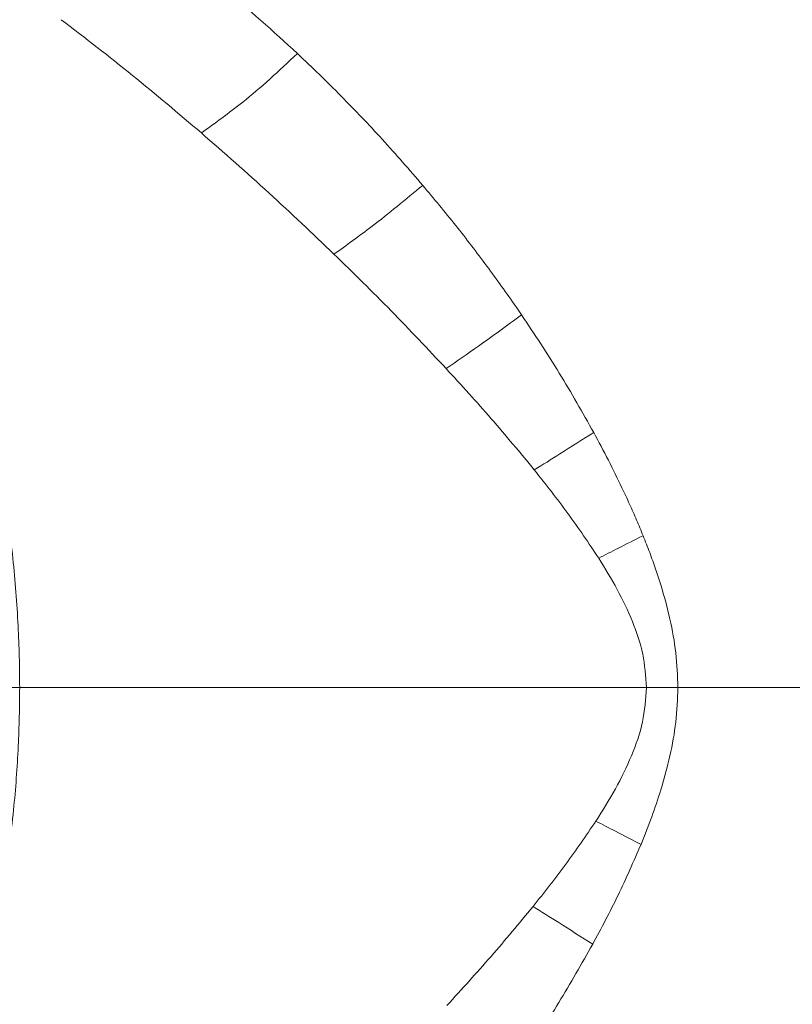
# Model space of a CAD drawing. Extents: x -3111 to -613, y -797 to 2242.
# Drawn here: x -2516 to -2419, y -255 to -131 of the extents above; entities that cross this region are included whole.
import ezdxf

# ---------------------------------------------------------------- set-up
doc = ezdxf.new("R2010")
doc.units = 0
doc.header["$LTSCALE"] = 5
doc.linetypes.add('CENTER', pattern=[10.16, 6.35, -1.27, 1.27, -1.27])
doc.linetypes.add('HIDDEN', pattern=[1.905, 1.27, -0.635])
doc.layers.add('3', color=1, linetype='Continuous')
doc.layers.add('SLD-0', color=7, linetype='Continuous')
doc.styles.add('Brunner 2014', font='arial.ttf', dxfattribs={"height": 35})
doc.dimstyles.new('Brunner 2014', dxfattribs={"dimscale": 5, "dimtxt": 35, "dimasz": 5, "dimexe": 3.175, "dimexo": 0, "dimgap": 0.762, "dimtad": 1, "dimdec": 0, "dimrnd": 1e-08, "dimtxsty": 'Brunner 2014', "dimcen": 0.09, "dimdle": 10, "dimclrd": 7, "dimclre": 7, "dimclrt": 7, "dimadec": 1, "dimazin": 2, "dimtfac": 0.666667, "dimtdec": 0, "dimtmove": 0, "dimatfit": 3, "dimldrblk": 'Filled-1', "dimfxl": 1, "dimtolj": 1, "dimlwd": 5, "dimlwe": 5, "dimarcsym": 0})

# ---------------------------------------------------------------- blocks, each defined once
blk = doc.blocks.new('*D82')
at = {"layer": 'Defpoints', "color": 0, "linetype": 'HIDDEN', "lineweight": 5, "ltscale": 3, "transparency": 16777216}
for p in [(-2255.7, 68.18), (-2538.2, -214.82), (-2053.24, -214.82)]:
    blk.add_point(p, dxfattribs=at)
at = {"layer": 'SLD-0', "color": 7, "linetype": 'Continuous', "lineweight": 5, "ltscale": 3, "transparency": 16777216}
for p, q in [((-2255.7, 68.18), (-2037.36, 68.18)), ((-2053.24, 43.18), (-2053.24, -189.82)), ((-2538.2, -214.82), (-2037.36, -214.82))]:
    blk.add_line(p, q, dxfattribs=at)
at = {"layer": 'SLD-0', "color": 7, "linetype": 'HIDDEN', "lineweight": 5, "ltscale": 3, "transparency": 16777216}
for points in [[(-2057.4, 43.18), (-2049.07, 43.18), (-2053.24, 68.18)], [(-2057.4, -189.82), (-2049.07, -189.82), (-2053.24, -214.82)]]:
    blk.add_solid(points, dxfattribs=at)
at = {"layer": 'SLD-0', "color": 7, "linetype": 'HIDDEN', "lineweight": 9, "ltscale": 3, "transparency": 16777216, "insert": (-2092.81, -83.57), "char_height": 35, "attachment_point": 2, "rotation": 90, "style": 'Brunner 2014'}
blk.add_mtext('\\A1;283', dxfattribs=at)
blk = doc.blocks.new('Filled-1')
at = {"color": 0}
for p, q in [((0, 0), (-1, 0.1667)), ((-1, 0.1667), (-1, -0.1667)), ((-1, 0), (0, 0)), ((-1, -0.1667), (0, 0))]:
    blk.add_line(p, q, dxfattribs=at)
at = {"color": 0, "flags": 128}
blk.add_lwpolyline([(-1, -0.1667), (0, 0), (-1, 0.1667), (-1, -0.1667)], dxfattribs=at)
at = {"color": 0}
blk.add_solid([(-1, -0.1667), (0, 0), (-1, 0.1667), (-1, -0.1667)], dxfattribs=at)
blk = doc.blocks.new('*D77')
at = {"color": 7, "linetype": 'Continuous', "lineweight": 5, "transparency": 16777216}
for p, q in [((-2538.2, -214.82), (-2037.36, -214.82)), ((-2053.24, -239.82), (-2053.24, -537.82)), ((-2255.7, -562.82), (-2037.36, -562.82))]:
    blk.add_line(p, q, dxfattribs=at)
for points in [[(-2057.4, -239.82), (-2049.07, -239.82), (-2053.24, -214.82)], [(-2057.4, -537.82), (-2049.07, -537.82), (-2053.24, -562.82)]]:
    blk.add_solid(points, dxfattribs=at)
at = {"layer": 'Defpoints', "color": 0, "linetype": 'Continuous', "lineweight": 5, "transparency": 16777216}
for p in [(-2538.2, -214.82), (-2255.7, -562.82), (-2053.24, -562.82)]:
    blk.add_point(p, dxfattribs=at)
at = {"color": 1, "linetype": 'Continuous', "lineweight": 9, "transparency": 16777216, "insert": (-2092.81, -380.52), "char_height": 35, "attachment_point": 2, "rotation": 90, "style": 'Brunner 2014'}
blk.add_mtext('\\A1;348', dxfattribs=at)

msp = doc.modelspace()

# ---------------------------------------------------------------- linework, layer by layer
at = {"color": 7, "linetype": 'Continuous', "lineweight": 9}
msp.add_line((-2436.97, -214.82), (-2515.57, -214.82), dxfattribs=at)
msp.add_line((-2436.97, -214.82), (-2515.57, -214.82), dxfattribs=at)
at = {"linetype": 'Continuous', "lineweight": 9}
msp.add_line((-2436.97, -214.82), (-2515.57, -214.82), dxfattribs=at)
msp.add_line((-2436.97, -214.82), (-2515.57, -214.82), dxfattribs=at)
at = {"color": 0, "linetype": 'Continuous', "lineweight": 9}
msp.add_line((-2436.97, -214.82), (-2515.57, -214.82), dxfattribs=at)
at = {"color": 7, "linetype": 'Continuous', "lineweight": 9, "flags": 128}
msp.add_lwpolyline([(-2433.03, -214.82), (-2435.02, -214.82), (-2436.97, -214.82)], dxfattribs=at)
msp.add_lwpolyline([(-2433.03, -214.82), (-2435.02, -214.82), (-2436.97, -214.82)], dxfattribs=at)
msp.add_lwpolyline([(-2433.03, -214.82), (-2435.02, -214.82), (-2436.97, -214.82)], dxfattribs=at)
msp.add_lwpolyline([(-2433.03, -214.82), (-2435.02, -214.82), (-2436.97, -214.82)], dxfattribs=at)
at = {"linetype": 'Continuous', "lineweight": 9}
msp.add_arc((-2538.2, -214.82), 188, 219.6756, 143.6134, dxfattribs=at)
at = {"color": 7, "linetype": 'Continuous', "lineweight": 9}
for points, knots in [([(-2600.31, -90.27), (-2597.14, -91.14), (-2590.93, -92.84), (-2582.03, -96.62), (-2573.73, -101.09), (-2566.08, -106.21), (-2559.09, -111.82), (-2552.44, -118.12), (-2546.2, -125.07), (-2540.45, -132.63), (-2535.52, -140.24), (-2531.06, -148.27), (-2527.13, -156.68), (-2523.77, -165.4), (-2521.14, -173.77), (-2519.13, -181.74), (-2517.53, -189.96), (-2516.37, -198.35), (-2515.71, -206.83), (-2515.51, -214.69), (-2515.7, -222.41), (-2516.29, -230.45), (-2517.43, -239.17), (-2519.1, -247.82), (-2521.26, -256.29), (-2523.87, -264.53), (-2527.19, -273.1), (-2530.89, -280.99), (-2534.83, -288.17), (-2538.86, -294.62), (-2543.46, -301.06), (-2548.67, -307.41), (-2554.52, -313.58), (-2560.89, -319.34), (-2567.76, -324.62), (-2575.1, -329.32), (-2582.85, -333.43), (-2588.24, -335.51), (-2590.92, -336.54)], [0, 0, 0, 0, 0.037786, 0.074098, 0.108804, 0.141838, 0.173172, 0.202814, 0.235625, 0.266216, 0.294661, 0.321109, 0.350772, 0.378097, 0.403312, 0.426595, 0.448117, 0.473931, 0.497395, 0.518745, 0.53908, 0.561334, 0.585703, 0.612496, 0.635478, 0.66033, 0.687226, 0.716381, 0.7387, 0.762434, 0.787694, 0.814528, 0.842982, 0.873106, 0.903062, 0.934529, 0.967473, 1, 1, 1, 1]), ([(-2498.27, -120.63), (-2496.86, -121.71), (-2494.07, -123.83), (-2488.14, -128.62), (-2483.79, -132.56), (-2480.74, -135.33)], [0, 0, 0, 0, 0.233403, 0.461998, 1, 1, 1, 1]), ([(-2492.79, -145.3), (-2495.65, -142.87), (-2501.41, -137.98), (-2507.35, -133.41), (-2510.35, -131.1)], [0, 0, 0, 0, 0.4966458, 1, 1, 1, 1]), ([(-2480.74, -135.33), (-2481.9, -136.42), (-2484.21, -138.6), (-2488.27, -142.06), (-2491.08, -144.07), (-2492.79, -145.3)], [0, 0, 0, 0, 0.279721, 0.560217, 1, 1, 1, 1]), ([(-2480.74, -135.33), (-2478.9, -137.1), (-2475.27, -140.59), (-2470.02, -146.11), (-2466.7, -149.93), (-2465.02, -151.87)], [0, 0, 0, 0, 0.33572, 0.663507, 1, 1, 1, 1]), ([(-2476.16, -160.49), (-2478.85, -157.92), (-2484.28, -152.75), (-2489.94, -147.79), (-2492.79, -145.3)], [0, 0, 0, 0, 0.49692, 1, 1, 1, 1]), ([(-2465.02, -151.87), (-2467.17, -153.64), (-2471.01, -156.81), (-2474.58, -159.37), (-2476.16, -160.49)], [0, 0, 0, 0, 0.5600001, 1, 1, 1, 1]), ([(-2462.09, -174.84), (-2464.37, -172.42), (-2468.93, -167.56), (-2473.74, -162.85), (-2476.16, -160.49)], [0, 0, 0, 0, 0.498495, 1, 1, 1, 1]), ([(-2433.03, -214.82), (-2433.41, -214.82), (-2434.17, -214.82), (-2435.3, -214.82), (-2436.23, -214.82), (-2436.78, -214.82), (-2436.97, -214.82)], [0, 0, 0, 0, 0.285714, 0.571429, 0.857143, 1, 1, 1, 1]), ([(-2433.03, -214.82), (-2433.41, -214.82), (-2434.17, -214.82), (-2435.3, -214.82), (-2436.23, -214.82), (-2436.78, -214.82), (-2436.97, -214.82)], [0, 0, 0, 0, 0.285714, 0.571429, 0.857143, 1, 1, 1, 1])]:
    msp.add_open_spline(points, degree=3, knots=knots, dxfattribs=at)
at = {"linetype": 'Continuous', "lineweight": 9}
for points, knots in [([(-2465.02, -151.87), (-2463.62, -153.54), (-2460.87, -156.86), (-2456.98, -161.95), (-2454.27, -165.71), (-2452.86, -167.78), (-2452.63, -168.11)], [0, 0, 0, 0, 0.319539, 0.632806, 0.940011, 1, 1, 1, 1]), ([(-2452.63, -168.11), (-2454.46, -169.44), (-2457.71, -171.82), (-2460.75, -173.92), (-2462.09, -174.84)], [0, 0, 0, 0, 0.56, 1, 1, 1, 1]), ([(-2452.63, -168.11), (-2451.02, -170.53), (-2447.82, -175.34), (-2444.99, -180.36), (-2443.58, -182.85)], [0, 0, 0, 0, 0.502959, 1, 1, 1, 1]), ([(-2451.03, -187.55), (-2452.81, -185.4), (-2456.37, -181.09), (-2460.18, -176.93), (-2462.09, -174.84)], [0, 0, 0, 0, 0.49914, 1, 1, 1, 1]), ([(-2443.58, -182.85), (-2445.01, -183.76), (-2447.56, -185.38), (-2449.97, -186.89), (-2451.03, -187.55)], [0, 0, 0, 0, 0.56, 1, 1, 1, 1]), ([(-2443.58, -182.85), (-2442.96, -184.01), (-2441.74, -186.3), (-2440.26, -189.3), (-2439.09, -191.81), (-2438.2, -193.81), (-2437.65, -195.14), (-2437.39, -195.8)], [0, 0, 0, 0, 0.273744, 0.541629, 0.699351, 0.852011, 1, 1, 1, 1]), ([(-2442.95, -198.61), (-2444.21, -196.73), (-2446.75, -192.94), (-2449.6, -189.36), (-2451.03, -187.55)], [0, 0, 0, 0, 0.496338, 1, 1, 1, 1]), ([(-2437.39, -195.8), (-2438.45, -196.33), (-2440.34, -197.28), (-2442.15, -198.2), (-2442.95, -198.61)], [0, 0, 0, 0, 0.56, 1, 1, 1, 1]), ([(-2437.39, -195.8), (-2437.11, -196.5), (-2436.56, -197.88), (-2435.82, -199.94), (-2434.92, -202.7), (-2433.98, -206.18), (-2433.19, -210.48), (-2433.08, -213.36), (-2433.03, -214.82)], [0, 0, 0, 0, 0.116329, 0.227682, 0.334222, 0.561528, 0.779156, 1, 1, 1, 1]), ([(-2436.97, -214.82), (-2437.07, -213.41), (-2437.26, -210.55), (-2438.69, -206.44), (-2440.59, -202.45), (-2442.16, -199.9), (-2442.95, -198.61)], [0, 0, 0, 0, 0.236109, 0.480219, 0.735617, 1, 1, 1, 1]), ([(-2436.97, -214.82), (-2437.07, -216.27), (-2437.29, -219.24), (-2438.81, -223.49), (-2440.82, -227.61), (-2442.47, -230.24), (-2443.31, -231.58)], [0, 0, 0, 0, 0.235789, 0.479933, 0.735312, 1, 1, 1, 1]), ([(-2433.03, -214.82), (-2433.08, -216.27), (-2433.19, -219.15), (-2433.98, -223.45), (-2435.05, -227.4), (-2436.3, -231.09), (-2437.19, -233.34), (-2437.65, -234.49)], [0, 0, 0, 0, 0.213052, 0.423016, 0.64198, 0.816624, 1, 1, 1, 1]), ([(-2443.31, -231.58), (-2444.55, -233.4), (-2447.03, -237.06), (-2449.8, -240.53), (-2451.19, -242.28)], [0, 0, 0, 0, 0.4968791, 1, 1, 1, 1]), ([(-2437.65, -234.49), (-2438.73, -233.94), (-2440.65, -232.95), (-2442.5, -232), (-2443.31, -231.58)], [0, 0, 0, 0, 0.56, 1, 1, 1, 1]), ([(-2437.65, -234.49), (-2438.58, -236.63), (-2440.43, -240.88), (-2442.62, -244.98), (-2443.71, -247.01)], [0, 0, 0, 0, 0.503218, 1, 1, 1, 1]), ([(-2451.19, -242.28), (-2452.93, -244.38), (-2456.41, -248.58), (-2460.13, -252.65), (-2461.99, -254.69)], [0, 0, 0, 0, 0.499009, 1, 1, 1, 1]), ([(-2443.71, -247.01), (-2445.14, -246.1), (-2447.71, -244.47), (-2450.13, -242.95), (-2451.19, -242.28)], [0, 0, 0, 0, 0.56, 1, 1, 1, 1]), ([(-2443.71, -247.01), (-2445.1, -249.47), (-2447.87, -254.36), (-2450.99, -259.06), (-2452.55, -261.4)], [0, 0, 0, 0, 0.501462, 1, 1, 1, 1])]:
    msp.add_open_spline(points, degree=3, knots=knots, dxfattribs=at)
msp.add_open_spline([(-2433.03, -214.82), (-2433.69, -214.82), (-2435.02, -214.82), (-2436.32, -214.82), (-2436.97, -214.82)], degree=3, dxfattribs=at)
msp.add_open_spline([(-2433.03, -214.82), (-2433.69, -214.82), (-2435.02, -214.82), (-2436.32, -214.82), (-2436.97, -214.82)], degree=3, dxfattribs=at)
msp.add_open_spline([(-2433.03, -214.82), (-2433.69, -214.82), (-2435.02, -214.82), (-2436.32, -214.82), (-2436.97, -214.82)], degree=3, dxfattribs=at)
at = {"color": 0, "linetype": 'Continuous', "lineweight": 9}
msp.add_open_spline([(-2433.03, -214.82), (-2433.69, -214.82), (-2435.02, -214.82), (-2436.32, -214.82), (-2436.97, -214.82)], degree=3, dxfattribs=at)
msp.add_open_spline([(-2433.03, -214.82), (-2433.69, -214.82), (-2435.02, -214.82), (-2436.32, -214.82), (-2436.97, -214.82)], degree=3, dxfattribs=at)
at = {"layer": '3', "linetype": 'CENTER', "lineweight": 9}
msp.add_line((-2436.97, -214.82), (-2515.57, -214.82), dxfattribs=at)
msp.add_line((-2436.97, -214.82), (-2515.57, -214.82), dxfattribs=at)
msp.add_open_spline([(-2433.03, -214.82), (-2433.69, -214.82), (-2435.02, -214.82), (-2436.32, -214.82), (-2436.97, -214.82)], degree=3, dxfattribs=at)
msp.add_open_spline([(-2433.03, -214.82), (-2433.69, -214.82), (-2435.02, -214.82), (-2436.32, -214.82), (-2436.97, -214.82)], degree=3, dxfattribs=at)
at = {"layer": 'SLD-0', "color": 0, "linetype": 'HIDDEN', "lineweight": 9, "ltscale": 3}
msp.add_line((-2533.2, -214.82), (-2348.79, -214.82), dxfattribs=at)
msp.add_line((-2533.2, -214.82), (-2348.79, -214.82), dxfattribs=at)

# ---------------------------------------------------------------- dimensions: what is measured, and where the dimension line sits
at = {"color": 1, "linetype": 'Continuous', "lineweight": 9}
dim = msp.add_linear_dim(base=(-2053.24, -562.82), p1=(-2538.2, -214.82), p2=(-2255.7, -562.82), angle=90, dimstyle='Brunner 2014', override={"dimclrt": 1}, dxfattribs=at)
dim.commit()
dim.dimension.update_dxf_attribs({"geometry": '*D77', "text_midpoint": (-2053.24, -380.52), "dimtype": 160})
at = {"layer": 'SLD-0', "linetype": 'HIDDEN', "lineweight": 9, "ltscale": 3}
dim = msp.add_linear_dim(base=(-2053.24, -214.82), p1=(-2255.7, 68.18), p2=(-2538.2, -214.82), angle=90, dimstyle='Brunner 2014', dxfattribs=at)
dim.commit()
dim.dimension.update_dxf_attribs({"geometry": '*D82', "text_midpoint": (-2053.24, -83.57), "dimtype": 160})

doc.saveas('drawing.dxf')
